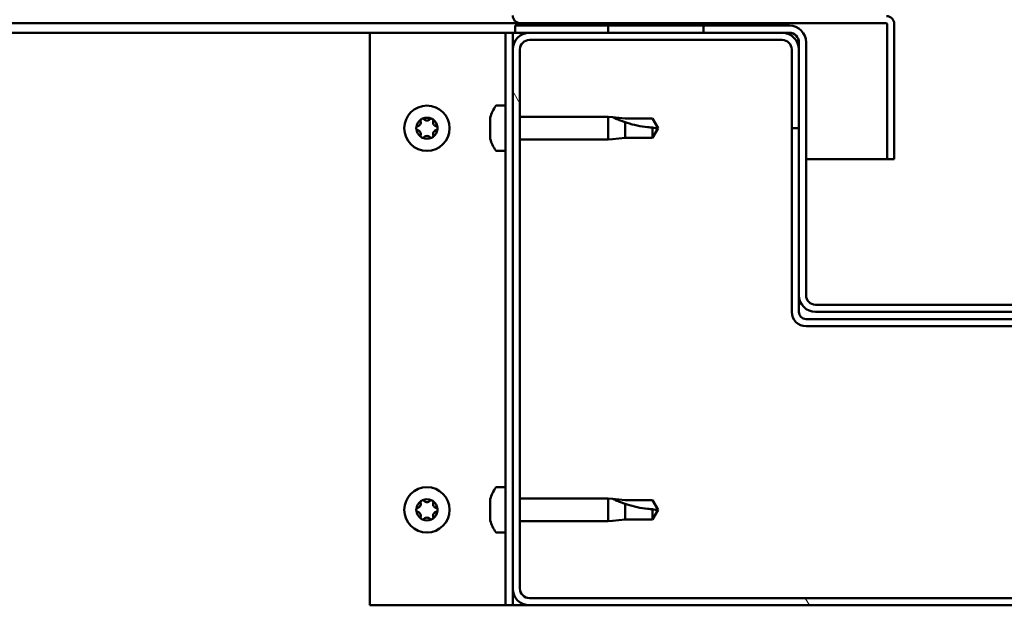
# Model space of a CAD drawing. Units: millimetres. Extents: x -6299 to 24586, y 2975 to 8837.
# Drawn here: x -4890 to -4683, y 7389 to 7511 of the extents above; entities that cross this region are included whole.
import ezdxf

# ---------------------------------------------------------------- set-up
doc = ezdxf.new("R2010")
doc.units = ezdxf.units.MM
doc.header["$LTSCALE"] = 25
doc.layers.add('Hatch (ISO)', color=7, linetype='Continuous', lineweight=18)
doc.layers.add('Visible (ISO)', color=7, linetype='Continuous', lineweight=50)

msp = doc.modelspace()

# ---------------------------------------------------------------- hatches: boundary and pattern name
at = {"layer": 'Hatch (ISO)'}
h = msp.add_hatch(dxfattribs=at)
h.set_pattern_fill('ANSI31', color=256, scale=635, angle=15, style=0)
h.set_pattern_definition([(60, (0, 0), (-68.74075, 39.6875), [])])
h.paths.add_polyline_path([(-5956.24, 7508.59), (-5956.24, 7510.59), (-5976.24, 7510.59), (-5976.24, 7508.59)])
h.paths.add_polyline_path([(-4746.24, 7508.59), (-4746.24, 7510.09), (-4746.24, 7510.59), (-4766.24, 7510.59), (-4766.24, 7510.09), (-4766.24, 7508.59)])
h = msp.add_hatch(dxfattribs=at)
h.set_pattern_fill('ANSI31', color=256, scale=635, angle=90.0002, style=0)
h.set_pattern_definition([(135.0002, (0, 0), (-56.1264, -56.1268), [])])
edge = h.paths.add_edge_path()
edge.add_ellipse((-4728.24, 7506.59), major_axis=(0, 2), ratio=1, start_angle=270, end_angle=360)
edge.add_line((-4728.24, 7508.59), (-4729.74, 7508.59))
edge.add_line((-4729.74, 7508.59), (-4746.24, 7508.59))
edge.add_line((-4746.24, 7508.59), (-4766.24, 7508.59))
edge.add_line((-4766.24, 7508.59), (-4782.74, 7508.59))
edge.add_line((-4782.74, 7508.59), (-4785.74, 7508.59))
edge.add_line((-4785.74, 7508.59), (-4785.74, 7510.09))
edge.add_line((-4785.74, 7510.09), (-4766.24, 7510.09))
edge.add_line((-4766.24, 7510.09), (-4746.24, 7510.09))
edge.add_line((-4746.24, 7510.09), (-4728.24, 7510.09))
edge.add_ellipse((-4728.24, 7506.59), major_axis=(3.5, 0), ratio=1, start_angle=0, end_angle=90, ccw=False)
edge.add_line((-4724.74, 7506.59), (-4724.74, 7453.59))
edge.add_ellipse((-4722.74, 7453.59), major_axis=(0, -2), ratio=1, start_angle=270, end_angle=360)
edge.add_line((-4722.74, 7451.59), (-4649.74, 7451.59))
edge.add_ellipse((-4649.74, 7453.59), major_axis=(2, 0), ratio=1, start_angle=270, end_angle=360)
edge.add_line((-4647.74, 7453.59), (-4647.74, 7506.59))
edge.add_ellipse((-4644.24, 7506.59), major_axis=(0, 3.5), ratio=1, start_angle=0, end_angle=90, ccw=False)
edge.add_line((-4644.24, 7510.09), (-4626.24, 7510.09))
edge.add_line((-4626.24, 7510.09), (-4606.24, 7510.09))
edge.add_line((-4606.24, 7510.09), (-4586.74, 7510.09))
edge.add_line((-4586.74, 7510.09), (-4586.74, 7508.59))
edge.add_line((-4586.74, 7508.59), (-4589.74, 7508.59))
edge.add_line((-4589.74, 7508.59), (-4606.24, 7508.59))
edge.add_line((-4606.24, 7508.59), (-4626.24, 7508.59))
edge.add_line((-4626.24, 7508.59), (-4642.74, 7508.59))
edge.add_line((-4642.74, 7508.59), (-4644.24, 7508.59))
edge.add_ellipse((-4644.24, 7506.59), major_axis=(-2, 0), ratio=1, start_angle=270, end_angle=360)
edge.add_line((-4646.24, 7506.59), (-4646.24, 7505.09))
edge.add_line((-4646.24, 7505.09), (-4646.24, 7488.59))
edge.add_line((-4646.24, 7488.59), (-4646.24, 7453.59))
edge.add_ellipse((-4649.74, 7453.59), major_axis=(0, -3.5), ratio=1, start_angle=0, end_angle=90, ccw=False)
edge.add_line((-4649.74, 7450.09), (-4722.74, 7450.09))
edge.add_ellipse((-4722.74, 7453.59), major_axis=(-3.5, 0), ratio=1, start_angle=0, end_angle=90, ccw=False)
edge.add_line((-4726.24, 7453.59), (-4726.24, 7488.59))
edge.add_line((-4726.24, 7488.59), (-4726.24, 7505.09))
edge.add_line((-4726.24, 7505.09), (-4726.24, 7506.59))
h = msp.add_hatch(dxfattribs=at)
h.set_pattern_fill('ANSI31', color=256, scale=635, angle=75.0002, style=0)
h.set_pattern_definition([(120.0002, (0, 0), (-68.74064, -39.6877), [])])
edge = h.paths.add_edge_path()
edge.add_ellipse((-4782.74, 7392.09), major_axis=(-3.5, 0), ratio=1, start_angle=0, end_angle=90)
edge.add_line((-4782.74, 7388.59), (-4589.74, 7388.59))
edge.add_ellipse((-4589.74, 7392.09), major_axis=(0, -3.5), ratio=1, start_angle=0, end_angle=90)
edge.add_line((-4586.24, 7392.09), (-4586.24, 7505.09))
edge.add_ellipse((-4589.74, 7505.09), major_axis=(3.5, 0), ratio=1, start_angle=0, end_angle=90)
edge.add_line((-4589.74, 7508.59), (-4606.24, 7508.59))
edge.add_line((-4606.24, 7508.59), (-4626.24, 7508.59))
edge.add_line((-4626.24, 7508.59), (-4642.74, 7508.59))
edge.add_ellipse((-4642.74, 7505.09), major_axis=(0, 3.5), ratio=1, start_angle=0, end_angle=90)
edge.add_line((-4646.24, 7505.09), (-4646.24, 7488.59))
edge.add_line((-4646.24, 7488.59), (-4644.74, 7488.59))
edge.add_line((-4644.74, 7488.59), (-4644.74, 7505.09))
edge.add_ellipse((-4642.74, 7505.09), major_axis=(-2, 0), ratio=1, start_angle=270, end_angle=360, ccw=False)
edge.add_line((-4642.74, 7507.09), (-4589.74, 7507.09))
edge.add_ellipse((-4589.74, 7505.09), major_axis=(0, 2), ratio=1, start_angle=270, end_angle=360, ccw=False)
edge.add_line((-4587.74, 7505.09), (-4587.74, 7392.09))
edge.add_ellipse((-4589.74, 7392.09), major_axis=(2, 0), ratio=1, start_angle=270, end_angle=360, ccw=False)
edge.add_line((-4589.74, 7390.09), (-4782.74, 7390.09))
edge.add_ellipse((-4782.74, 7392.09), major_axis=(0, -2), ratio=1, start_angle=270, end_angle=360, ccw=False)
edge.add_line((-4784.74, 7392.09), (-4784.74, 7505.09))
edge.add_ellipse((-4782.74, 7505.09), major_axis=(-2, 0), ratio=1, start_angle=270, end_angle=360, ccw=False)
edge.add_line((-4782.74, 7507.09), (-4729.74, 7507.09))
edge.add_ellipse((-4729.74, 7505.09), major_axis=(0, 2), ratio=1, start_angle=270, end_angle=360, ccw=False)
edge.add_line((-4727.74, 7505.09), (-4727.74, 7488.59))
edge.add_line((-4727.74, 7488.59), (-4726.24, 7488.59))
edge.add_line((-4726.24, 7488.59), (-4726.24, 7505.09))
edge.add_ellipse((-4729.74, 7505.09), major_axis=(3.5, 0), ratio=1, start_angle=0, end_angle=90)
edge.add_line((-4729.74, 7508.59), (-4746.24, 7508.59))
edge.add_line((-4746.24, 7508.59), (-4766.24, 7508.59))
edge.add_line((-4766.24, 7508.59), (-4782.74, 7508.59))
edge.add_ellipse((-4782.74, 7505.09), major_axis=(0, 3.5), ratio=1, start_angle=0, end_angle=90)
edge.add_line((-4786.24, 7505.09), (-4786.24, 7392.09))

# ---------------------------------------------------------------- linework, layer by layer
at = {"layer": 'Visible (ISO)'}
for p, q in [((-4784.64, 7510.59), (-5442.55, 7510.59)), ((-4728.24, 7510.09), (-4785.74, 7510.09)), ((-4785.74, 7510.09), (-4785.74, 7508.59)), ((-4784.64, 7510.59), (-4707.84, 7510.59)), ((-4746.24, 7510.59), (-4766.24, 7510.59)), ((-4766.24, 7510.59), (-4766.24, 7508.59)), ((-4746.24, 7508.59), (-4746.24, 7510.59)), ((-4707.74, 7510.49), (-4707.74, 7482.09)), ((-4706.25, 7510.59), (-4706.24, 7510.59)), ((-4706.24, 7510.59), (-4706.24, 7510.49)), ((-4706.24, 7482.09), (-4706.24, 7510.49)), ((-4816.24, 7508.59), (-5443.23, 7508.59)), ((-4816.24, 7508.59), (-4789.24, 7508.59)), ((-4816.24, 7388.59), (-4816.24, 7508.59)), ((-4787.74, 7508.59), (-4789.24, 7508.59)), ((-4787.74, 7508.59), (-4786.24, 7508.59)), ((-4787.74, 7388.59), (-4787.74, 7508.59)), ((-4785.74, 7508.59), (-4786.24, 7508.59)), ((-4786.24, 7505.09), (-4786.24, 7508.59)), ((-4785.74, 7508.59), (-4728.24, 7508.59)), ((-4729.74, 7508.59), (-4782.74, 7508.59)), ((-4766.24, 7508.59), (-4746.24, 7508.59)), ((-4782.74, 7507.09), (-4729.74, 7507.09)), ((-4726.24, 7506.59), (-4726.24, 7453.59)), ((-4724.74, 7453.59), (-4724.74, 7506.59)), ((-4786.24, 7505.09), (-4786.24, 7392.09)), ((-4784.74, 7392.09), (-4784.74, 7505.09)), ((-4727.74, 7505.09), (-4727.74, 7488.59)), ((-4726.24, 7488.59), (-4726.24, 7505.09)), ((-4789.63, 7493.34), (-4787.74, 7493.34)), ((-4784.74, 7490.99), (-4766.24, 7490.99)), ((-4766.24, 7486.19), (-4766.24, 7490.99)), ((-4765.32, 7490.9), (-4766.24, 7490.99)), ((-4765.32, 7490.9), (-4762.67, 7490.64)), ((-4790.98, 7489.87), (-4790.98, 7490.78)), ((-4790.98, 7487.67), (-4790.98, 7489.5)), ((-4762.67, 7490.64), (-4756.93, 7490.64)), ((-4762.67, 7486.54), (-4762.67, 7489.83)), ((-4756.93, 7490.64), (-4755.74, 7488.59)), ((-4790.98, 7486.39), (-4790.98, 7487.3)), ((-4756.93, 7486.54), (-4756.93, 7488.72)), ((-4756.93, 7486.54), (-4755.74, 7488.59)), ((-4727.74, 7488.59), (-4726.24, 7488.59)), ((-4727.74, 7488.59), (-4727.74, 7450.09)), ((-4784.74, 7486.19), (-4766.24, 7486.19)), ((-4765.32, 7486.28), (-4766.24, 7486.19)), ((-4765.32, 7486.28), (-4762.67, 7486.54)), ((-4762.67, 7486.54), (-4756.93, 7486.54)), ((-4789.63, 7483.84), (-4787.74, 7483.84)), ((-4707.74, 7482.09), (-4724.74, 7482.09)), ((-4707.74, 7482.09), (-4706.24, 7482.09)), ((-4726.24, 7453.59), (-4726.24, 7450.09)), ((-4649.74, 7451.59), (-4722.74, 7451.59)), ((-4722.74, 7450.09), (-4649.74, 7450.09)), ((-4647.74, 7448.59), (-4724.74, 7448.59)), ((-4724.74, 7447.09), (-4647.74, 7447.09)), ((-4789.63, 7413.34), (-4787.74, 7413.34)), ((-4790.98, 7409.87), (-4790.98, 7410.78)), ((-4784.74, 7410.99), (-4766.24, 7410.99)), ((-4766.24, 7406.19), (-4766.24, 7410.99)), ((-4765.32, 7410.9), (-4766.24, 7410.99)), ((-4765.32, 7410.9), (-4762.67, 7410.64)), ((-4762.67, 7410.64), (-4756.93, 7410.64)), ((-4756.93, 7410.64), (-4755.74, 7408.59)), ((-4790.98, 7407.67), (-4790.98, 7409.5)), ((-4762.67, 7406.54), (-4762.67, 7409.83)), ((-4756.93, 7406.54), (-4756.93, 7408.72)), ((-4756.93, 7406.54), (-4755.74, 7408.59)), ((-4790.98, 7406.39), (-4790.98, 7407.3)), ((-4765.32, 7406.28), (-4766.24, 7406.19)), ((-4765.32, 7406.28), (-4762.67, 7406.54)), ((-4762.67, 7406.54), (-4756.93, 7406.54)), ((-4784.74, 7406.19), (-4766.24, 7406.19)), ((-4789.63, 7403.84), (-4787.74, 7403.84)), ((-4786.24, 7388.59), (-4786.24, 7392.09)), ((-4589.74, 7390.09), (-4782.74, 7390.09)), ((-4789.24, 7388.59), (-4816.24, 7388.59)), ((-4787.74, 7388.59), (-4789.24, 7388.59)), ((-4787.74, 7388.59), (-4786.24, 7388.59)), ((-4782.74, 7388.59), (-4786.24, 7388.59)), ((-4782.74, 7388.59), (-4589.74, 7388.59))]:
    msp.add_line(p, q, dxfattribs=at)
for centre in [(-4804.24, 7488.59), (-4804.24, 7408.59)]:
    msp.add_circle(centre, 4.75, dxfattribs=at)
for centre, radius, start, end in [((-4784.64, 7512.19), 1.6, 180, 270), ((-4707.84, 7510.49), 1.6, 0, 90), ((-4728.24, 7506.59), 3.5, 0, 90), ((-4707.84, 7510.49), 0.1, 0, 90), ((-4782.74, 7505.09), 3.5, 90, 180), ((-4729.74, 7505.09), 3.5, 0, 90), ((-4728.24, 7506.59), 2, 0, 90), ((-4782.74, 7505.09), 2, 90, 180), ((-4729.74, 7505.09), 2, 0, 90), ((-4783.29, 7488.59), 8, 144.3147, 163.6652), ((-4789.63, 7493.14), 0.2, 90, 144.3147), ((-4804.24, 7488.59), 2.21, 125.5744, 174.4256), ((-4806.04, 7488.59), 0.45, 103.3418, 151.5613), ((-4806.33, 7489.79), 0.787, 283.3418, 16.6582), ((-4805.14, 7490.15), 0.45, 148.4387, 196.6582), ((-4804.24, 7488.59), 2.21, 65.5744, 114.4256), ((-4805.14, 7490.15), 0.45, 43.3418, 91.5613), ((-4804.24, 7490.99), 0.787, 223.3418, 316.6582), ((-4803.34, 7490.15), 0.45, 88.4387, 136.6582), ((-4803.34, 7490.15), 0.45, 343.3418, 31.5613), ((-4804.24, 7488.59), 2.21, 5.5744, 54.4256), ((-4802.16, 7489.79), 0.787, 163.3418, 256.6582), ((-4802.44, 7488.59), 0.45, 28.4387, 76.6582), ((-4806.04, 7488.59), 0.45, 208.4387, 256.6582), ((-4804.24, 7488.59), 2.21, 185.5744, 234.4256), ((-4806.33, 7487.38), 0.787, 343.3418, 76.6582), ((-4805.14, 7487.03), 0.45, 163.3418, 211.5613), ((-4804.24, 7486.18), 0.787, 43.3418, 136.6582), ((-4804.24, 7488.59), 2.21, 305.5744, 354.4256), ((-4803.34, 7487.03), 0.45, 328.4387, 16.6582), ((-4802.16, 7487.38), 0.787, 103.3418, 196.6582), ((-4802.44, 7488.59), 0.45, 283.3418, 331.5613), ((-4805.14, 7487.03), 0.45, 268.4387, 316.6582), ((-4804.24, 7488.59), 2.21, 245.5744, 294.4256), ((-4803.34, 7487.03), 0.45, 223.3418, 271.5613), ((-4783.29, 7488.59), 8, 196.3348, 215.6853), ((-4789.63, 7484.04), 0.2, 215.6853, 270), ((-4722.74, 7453.59), 3.5, 180, 270), ((-4722.74, 7453.59), 2, 180, 270), ((-4724.74, 7450.09), 3, 180, 270), ((-4724.74, 7450.09), 1.5, 180, 270), ((-4783.29, 7408.59), 8, 144.3147, 163.6652), ((-4789.63, 7413.14), 0.2, 90, 144.3147), ((-4804.24, 7408.59), 2.21, 125.5744, 174.4256), ((-4805.14, 7410.15), 0.45, 148.4387, 196.6582), ((-4804.24, 7408.59), 2.21, 65.5744, 114.4256), ((-4805.14, 7410.15), 0.45, 43.3418, 91.5613), ((-4804.24, 7410.99), 0.787, 223.3418, 316.6582), ((-4803.34, 7410.15), 0.45, 88.4387, 136.6582), ((-4803.34, 7410.15), 0.45, 343.3418, 31.5613), ((-4804.24, 7408.59), 2.21, 5.5744, 54.4256), ((-4806.04, 7408.59), 0.45, 103.3418, 151.5613), ((-4806.04, 7408.59), 0.45, 208.4387, 256.6582), ((-4804.24, 7408.59), 2.21, 185.5744, 234.4256), ((-4806.33, 7409.79), 0.787, 283.3418, 16.6582), ((-4804.24, 7408.59), 2.21, 305.5744, 354.4256), ((-4802.16, 7409.79), 0.787, 163.3418, 256.6582), ((-4802.44, 7408.59), 0.45, 28.4387, 76.6582), ((-4802.44, 7408.59), 0.45, 283.3418, 331.5613), ((-4806.33, 7407.38), 0.787, 343.3418, 76.6582), ((-4805.14, 7407.03), 0.45, 163.3418, 211.5613), ((-4805.14, 7407.03), 0.45, 268.4387, 316.6582), ((-4804.24, 7408.59), 2.21, 245.5744, 294.4256), ((-4804.24, 7406.18), 0.787, 43.3418, 136.6582), ((-4803.34, 7407.03), 0.45, 223.3418, 271.5613), ((-4803.34, 7407.03), 0.45, 328.4387, 16.6582), ((-4802.16, 7407.38), 0.787, 103.3418, 196.6582), ((-4783.29, 7408.59), 8, 196.3348, 215.6853), ((-4789.63, 7404.04), 0.2, 215.6853, 270), ((-4782.74, 7392.09), 3.5, 180, 270), ((-4782.74, 7392.09), 2, 180, 270)]:
    msp.add_arc(centre, radius, start, end, dxfattribs=at)
for points, knots in [([(-4762.67, 7489.83), (-4762.93, 7489.92), (-4763.18, 7490.01), (-4763.76, 7490.23), (-4764.08, 7490.35), (-4764.66, 7490.6), (-4764.96, 7490.73), (-4765.19, 7490.84), (-4765.24, 7490.86), (-4765.3, 7490.89), (-4765.32, 7490.9), (-4765.32, 7490.9)], [0.9725494, 0.9725494, 0.9725494, 0.9725494, 1.0547969, 1.0547969, 1.1648244, 1.1648244, 1.2623094, 1.2623094, 1.290226, 1.290226, 1.3181426, 1.3181426, 1.3181426, 1.3181426]), ([(-4805.53, 7490.38), (-4805.5, 7490.42), (-4805.47, 7490.46), (-4805.38, 7490.53), (-4805.33, 7490.56), (-4805.23, 7490.59), (-4805.19, 7490.59), (-4805.15, 7490.6)], [0.17438702, 0.17438702, 0.17438702, 0.17438702, 0.18896797, 0.18896797, 0.20586323, 0.20586323, 0.21737852, 0.21737852, 0.21737852, 0.21737852]), ([(-4803.33, 7490.6), (-4803.28, 7490.59), (-4803.23, 7490.58), (-4803.13, 7490.54), (-4803.07, 7490.51), (-4803.01, 7490.45), (-4802.98, 7490.42), (-4802.96, 7490.38)], [0.17438702, 0.17438702, 0.17438702, 0.17438702, 0.18896797, 0.18896797, 0.20586323, 0.20586323, 0.21737852, 0.21737852, 0.21737852, 0.21737852]), ([(-4790.97, 7490.84), (-4790.97, 7490.84), (-4790.97, 7490.83), (-4790.97, 7490.82), (-4790.98, 7490.8), (-4790.98, 7490.78)], [0.19569168, 0.19569168, 0.19569168, 0.19569168, 0.20586323, 0.20586323, 0.21737852, 0.21737852, 0.21737852, 0.21737852]), ([(-4790.98, 7489.87), (-4790.98, 7489.84), (-4790.97, 7489.81), (-4790.97, 7489.72), (-4790.97, 7489.67), (-4790.97, 7489.58), (-4790.98, 7489.54), (-4790.98, 7489.5)], [0.17438702, 0.17438702, 0.17438702, 0.17438702, 0.18896797, 0.18896797, 0.20586323, 0.20586323, 0.21737851, 0.21737851, 0.21737851, 0.21737851]), ([(-4756.93, 7488.72), (-4757.26, 7488.74), (-4757.6, 7488.77), (-4758.68, 7488.88), (-4759.42, 7489), (-4760.88, 7489.3), (-4761.58, 7489.49), (-4762.39, 7489.74), (-4762.53, 7489.78), (-4762.67, 7489.83)], [1.0298299, 1.0298299, 1.0298299, 1.0298299, 1.1268672, 1.1268672, 1.3401618, 1.3401618, 1.5534565, 1.5534565, 1.5990374, 1.5990374, 1.5990374, 1.5990374]), ([(-4806.44, 7488.37), (-4806.46, 7488.42), (-4806.48, 7488.46), (-4806.5, 7488.57), (-4806.49, 7488.64), (-4806.47, 7488.73), (-4806.46, 7488.77), (-4806.44, 7488.8)], [0.17438702, 0.17438702, 0.17438702, 0.17438702, 0.18896797, 0.18896797, 0.20586323, 0.20586323, 0.21737852, 0.21737852, 0.21737852, 0.21737852]), ([(-4805.15, 7486.58), (-4805.2, 7486.58), (-4805.25, 7486.59), (-4805.36, 7486.63), (-4805.41, 7486.66), (-4805.48, 7486.73), (-4805.5, 7486.76), (-4805.53, 7486.79)], [0.17438702, 0.17438702, 0.17438702, 0.17438702, 0.18896797, 0.18896797, 0.20586323, 0.20586323, 0.21737851, 0.21737851, 0.21737851, 0.21737851]), ([(-4802.96, 7486.79), (-4802.98, 7486.75), (-4803.02, 7486.71), (-4803.1, 7486.64), (-4803.16, 7486.61), (-4803.25, 7486.59), (-4803.29, 7486.58), (-4803.33, 7486.58)], [0.17438702, 0.17438702, 0.17438702, 0.17438702, 0.18896797, 0.18896797, 0.20586323, 0.20586323, 0.21737851, 0.21737851, 0.21737851, 0.21737851]), ([(-4802.05, 7488.8), (-4802.02, 7488.76), (-4802.01, 7488.71), (-4801.99, 7488.6), (-4801.99, 7488.54), (-4802.01, 7488.45), (-4802.03, 7488.41), (-4802.05, 7488.37)], [0.17438702, 0.17438702, 0.17438702, 0.17438702, 0.18896797, 0.18896797, 0.20586323, 0.20586323, 0.21737852, 0.21737852, 0.21737852, 0.21737852]), ([(-4790.98, 7487.67), (-4790.98, 7487.63), (-4790.97, 7487.57), (-4790.97, 7487.47), (-4790.97, 7487.42), (-4790.97, 7487.35), (-4790.98, 7487.32), (-4790.98, 7487.3)], [0.17438702, 0.17438702, 0.17438702, 0.17438702, 0.18896797, 0.18896797, 0.20586323, 0.20586323, 0.21737851, 0.21737851, 0.21737851, 0.21737851]), ([(-4790.98, 7486.39), (-4790.98, 7486.37), (-4790.97, 7486.35), (-4790.97, 7486.34), (-4790.97, 7486.34), (-4790.97, 7486.34)], [0.17438702, 0.17438702, 0.17438702, 0.17438702, 0.18896797, 0.18896797, 0.19569168, 0.19569168, 0.19569168, 0.19569168]), ([(-4805.53, 7410.38), (-4805.5, 7410.42), (-4805.47, 7410.46), (-4805.38, 7410.53), (-4805.33, 7410.56), (-4805.23, 7410.59), (-4805.19, 7410.59), (-4805.15, 7410.6)], [0.17438702, 0.17438702, 0.17438702, 0.17438702, 0.18896797, 0.18896797, 0.20586323, 0.20586323, 0.21737852, 0.21737852, 0.21737852, 0.21737852]), ([(-4803.33, 7410.6), (-4803.28, 7410.59), (-4803.23, 7410.58), (-4803.13, 7410.54), (-4803.07, 7410.51), (-4803.01, 7410.45), (-4802.98, 7410.42), (-4802.96, 7410.38)], [0.17438702, 0.17438702, 0.17438702, 0.17438702, 0.18896797, 0.18896797, 0.20586323, 0.20586323, 0.21737852, 0.21737852, 0.21737852, 0.21737852]), ([(-4790.97, 7410.84), (-4790.97, 7410.84), (-4790.97, 7410.83), (-4790.97, 7410.82), (-4790.98, 7410.8), (-4790.98, 7410.78)], [0.19569168, 0.19569168, 0.19569168, 0.19569168, 0.20586323, 0.20586323, 0.21737852, 0.21737852, 0.21737852, 0.21737852]), ([(-4762.67, 7409.83), (-4762.93, 7409.92), (-4763.18, 7410.01), (-4763.76, 7410.23), (-4764.08, 7410.35), (-4764.66, 7410.6), (-4764.96, 7410.73), (-4765.19, 7410.84), (-4765.24, 7410.86), (-4765.3, 7410.89), (-4765.32, 7410.9), (-4765.32, 7410.9)], [0.9725494, 0.9725494, 0.9725494, 0.9725494, 1.0547969, 1.0547969, 1.1648244, 1.1648244, 1.2623094, 1.2623094, 1.290226, 1.290226, 1.3181426, 1.3181426, 1.3181426, 1.3181426]), ([(-4806.44, 7408.37), (-4806.46, 7408.42), (-4806.48, 7408.46), (-4806.5, 7408.57), (-4806.49, 7408.64), (-4806.47, 7408.73), (-4806.46, 7408.77), (-4806.44, 7408.8)], [0.17438702, 0.17438702, 0.17438702, 0.17438702, 0.18896797, 0.18896797, 0.20586323, 0.20586323, 0.21737852, 0.21737852, 0.21737852, 0.21737852]), ([(-4802.05, 7408.8), (-4802.02, 7408.76), (-4802.01, 7408.71), (-4801.99, 7408.6), (-4801.99, 7408.54), (-4802.01, 7408.45), (-4802.03, 7408.41), (-4802.05, 7408.37)], [0.17438702, 0.17438702, 0.17438702, 0.17438702, 0.18896797, 0.18896797, 0.20586323, 0.20586323, 0.21737852, 0.21737852, 0.21737852, 0.21737852]), ([(-4790.98, 7409.87), (-4790.98, 7409.84), (-4790.97, 7409.81), (-4790.97, 7409.72), (-4790.97, 7409.67), (-4790.97, 7409.58), (-4790.98, 7409.54), (-4790.98, 7409.5)], [0.17438702, 0.17438702, 0.17438702, 0.17438702, 0.18896797, 0.18896797, 0.20586323, 0.20586323, 0.21737851, 0.21737851, 0.21737851, 0.21737851]), ([(-4756.93, 7408.72), (-4757.26, 7408.74), (-4757.6, 7408.77), (-4758.68, 7408.88), (-4759.42, 7409), (-4760.88, 7409.3), (-4761.58, 7409.49), (-4762.39, 7409.74), (-4762.53, 7409.78), (-4762.67, 7409.83)], [1.0298299, 1.0298299, 1.0298299, 1.0298299, 1.1268672, 1.1268672, 1.3401618, 1.3401618, 1.5534565, 1.5534565, 1.5990374, 1.5990374, 1.5990374, 1.5990374]), ([(-4805.15, 7406.58), (-4805.2, 7406.58), (-4805.25, 7406.59), (-4805.36, 7406.63), (-4805.41, 7406.66), (-4805.48, 7406.73), (-4805.5, 7406.76), (-4805.53, 7406.79)], [0.17438702, 0.17438702, 0.17438702, 0.17438702, 0.18896797, 0.18896797, 0.20586323, 0.20586323, 0.21737851, 0.21737851, 0.21737851, 0.21737851]), ([(-4802.96, 7406.79), (-4802.98, 7406.75), (-4803.02, 7406.71), (-4803.1, 7406.64), (-4803.16, 7406.61), (-4803.25, 7406.59), (-4803.29, 7406.58), (-4803.33, 7406.58)], [0.17438702, 0.17438702, 0.17438702, 0.17438702, 0.18896797, 0.18896797, 0.20586323, 0.20586323, 0.21737851, 0.21737851, 0.21737851, 0.21737851]), ([(-4790.98, 7407.67), (-4790.98, 7407.63), (-4790.97, 7407.57), (-4790.97, 7407.47), (-4790.97, 7407.42), (-4790.97, 7407.35), (-4790.98, 7407.32), (-4790.98, 7407.3)], [0.17438702, 0.17438702, 0.17438702, 0.17438702, 0.18896797, 0.18896797, 0.20586323, 0.20586323, 0.21737851, 0.21737851, 0.21737851, 0.21737851]), ([(-4790.98, 7406.39), (-4790.98, 7406.37), (-4790.97, 7406.35), (-4790.97, 7406.34), (-4790.97, 7406.34), (-4790.97, 7406.34)], [0.17438702, 0.17438702, 0.17438702, 0.17438702, 0.18896797, 0.18896797, 0.19569168, 0.19569168, 0.19569168, 0.19569168])]:
    msp.add_open_spline(points, degree=3, knots=knots, dxfattribs=at)
for points in [[(-4755.74, 7488.59), (-4756.13, 7488.59), (-4756.52, 7488.63), (-4756.93, 7488.72)], [(-4755.74, 7408.59), (-4756.13, 7408.59), (-4756.52, 7408.63), (-4756.93, 7408.72)]]:
    msp.add_open_spline(points, degree=3, dxfattribs=at)

doc.saveas('drawing.dxf')
